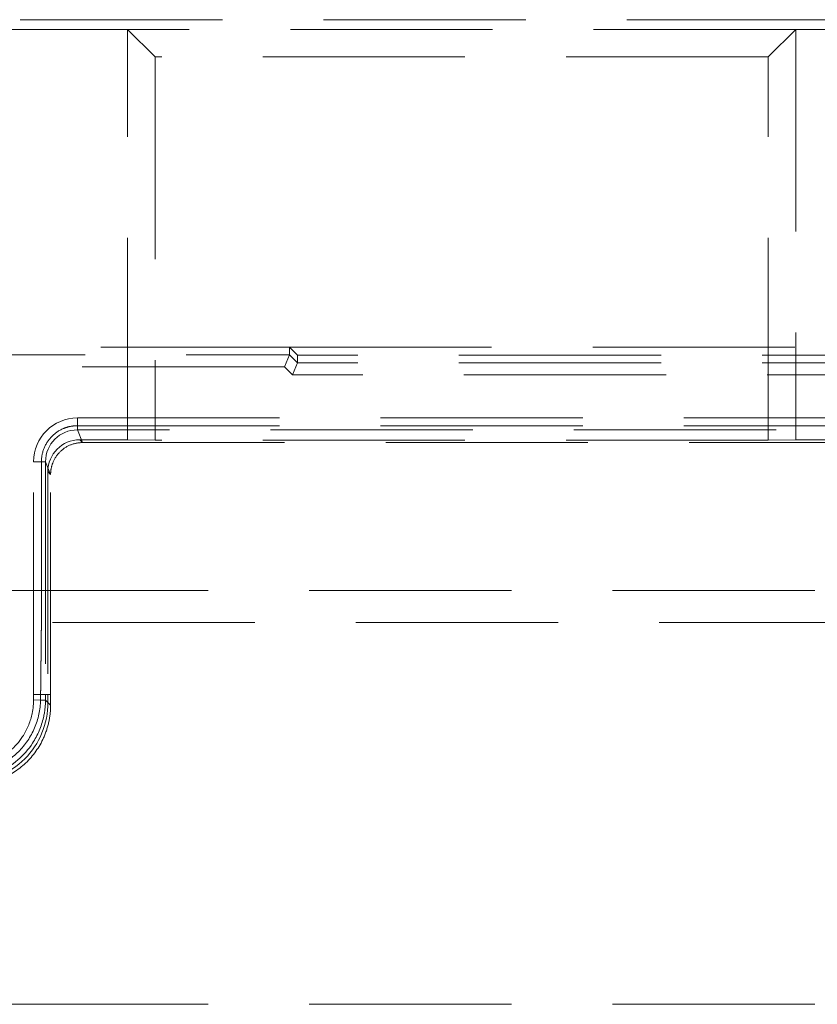
# Model space of a CAD drawing. Units: millimetres. Extents: x 815 to 1235, y 42 to 339.
# Drawn here: x 944 to 949, y 279 to 285 of the extents above; entities that cross this region are included whole.
import ezdxf

# ---------------------------------------------------------------- set-up
doc = ezdxf.new("R2010")
doc.units = ezdxf.units.MM
doc.linetypes.add('HIDDEN', pattern=[1.905, 1.27, -0.635])
doc.layers.get('0').update_dxf_attribs({"lineweight": 0})

msp = doc.modelspace()

# ---------------------------------------------------------------- linework, layer by layer
at = {"linetype": 'HIDDEN', "lineweight": 0}
for p, q in [((917.7449, 284.8202), (967.5663, 284.8202)), ((917.7449, 284.8202), (967.5663, 284.8202)), ((945.0881, 284.759), (940.223, 284.759)), ((945.0881, 284.759), (940.223, 284.759)), ((945.0881, 282.18), (945.0881, 284.759)), ((949.2864, 284.759), (945.0881, 284.759)), ((945.0881, 284.759), (945.2613, 284.5858)), ((945.0881, 284.759), (945.2613, 284.5858)), ((945.0881, 282.18), (945.0881, 284.759)), ((949.2864, 284.759), (945.0881, 284.759)), ((949.2864, 284.759), (949.1132, 284.5858)), ((949.2864, 284.759), (949.1132, 284.5858)), ((949.2864, 284.759), (949.2864, 282.18)), ((949.7864, 284.759), (949.2864, 284.759)), ((949.7864, 284.759), (949.2864, 284.759)), ((949.2864, 284.759), (949.2864, 282.18)), ((945.2613, 284.5858), (945.2613, 282.1783)), ((949.1132, 284.5858), (945.2613, 284.5858)), ((945.2613, 284.5858), (945.2613, 282.1783)), ((949.1132, 284.5858), (945.2613, 284.5858)), ((949.1132, 282.1783), (949.1132, 284.5858)), ((949.1132, 282.1783), (949.1132, 284.5858)), ((939.2056, 282.7625), (946.1056, 282.7625)), ((943.553, 282.7141), (946.1056, 282.7141)), ((946.0745, 282.6391), (946.1056, 282.7141)), ((946.1056, 282.7625), (954.2056, 282.7625)), ((946.1056, 282.7141), (946.1056, 282.7625)), ((946.1056, 282.7625), (946.1556, 282.7115)), ((946.1056, 282.7141), (946.1556, 282.6641)), ((946.1556, 282.6641), (946.1245, 282.5891)), ((946.1556, 282.6641), (946.1556, 282.7115)), ((954.1556, 282.7115), (946.1556, 282.7115)), ((954.1556, 282.6641), (946.1556, 282.6641)), ((946.0745, 282.6391), (943.553, 282.6391)), ((946.1245, 282.5891), (946.0745, 282.6391)), ((954.1866, 282.5891), (946.1245, 282.5891)), ((944.7735, 282.3175), (954.8776, 282.3175)), ((944.7735, 282.2426), (944.7735, 282.3175)), ((944.7735, 282.2685), (954.8776, 282.2685)), ((944.7735, 282.2426), (944.7735, 282.2685)), ((954.8776, 282.2426), (944.7735, 282.2426)), ((944.7735, 282.2426), (944.8055, 282.1625)), ((954.8776, 282.2426), (944.7735, 282.2426)), ((944.7735, 282.2426), (944.8055, 282.1625)), ((944.7881, 282.18), (945.0881, 282.18)), ((944.8056, 282.1625), (944.7881, 282.18)), ((944.7881, 282.18), (945.0881, 282.18)), ((944.8056, 282.1625), (944.7881, 282.18)), ((944.8055, 282.1625), (944.8056, 282.1625)), ((944.8055, 282.1625), (944.8056, 282.1625)), ((944.8056, 282.1625), (954.8457, 282.1625)), ((944.8056, 282.1625), (954.8457, 282.1625)), ((945.2613, 282.1783), (945.0881, 282.18)), ((945.2613, 282.1783), (945.0881, 282.18)), ((949.1132, 282.1783), (945.2613, 282.1783)), ((949.1132, 282.1783), (945.2613, 282.1783)), ((949.2864, 282.18), (949.1132, 282.1783)), ((949.2864, 282.18), (949.1132, 282.1783)), ((949.2864, 282.18), (949.7864, 282.18)), ((949.2864, 282.18), (949.7864, 282.18)), ((944.4987, 280.5791), (944.4987, 282.0425)), ((944.5737, 282.0425), (944.4987, 282.0425)), ((944.5478, 281.0326), (944.5478, 282.0425)), ((944.5737, 282.0425), (944.5478, 282.0425)), ((944.5737, 282.0425), (944.5737, 280.5789)), ((944.6056, 281.9625), (944.5737, 282.0425)), ((944.5737, 282.0425), (944.5737, 280.5789)), ((944.6056, 281.9625), (944.5737, 282.0425)), ((944.5881, 281.98), (944.5881, 280.5789)), ((944.5881, 281.98), (944.6056, 281.9626)), ((944.5881, 281.98), (944.5881, 280.5789)), ((944.5881, 281.98), (944.6056, 281.9626)), ((944.6056, 281.9625), (944.6056, 281.9626)), ((944.6056, 281.9625), (944.6056, 281.9626)), ((944.6056, 280.5789), (944.6056, 281.9625)), ((944.6056, 280.5789), (944.6056, 281.9625)), ((917.6556, 281.2325), (1017.6556, 281.2325)), ((959.2234, 281.0326), (944.5478, 281.0326)), ((944.4986, 280.545), (944.4987, 280.5791)), ((944.4987, 280.5791), (944.5737, 280.5789)), ((944.5428, 280.579), (944.5737, 280.5789)), ((944.5737, 280.5789), (944.5735, 280.5447)), ((944.5737, 280.5789), (944.5735, 280.5447)), ((944.5737, 280.5789), (944.5881, 280.5789)), ((944.5737, 280.5789), (944.5881, 280.5789)), ((944.5881, 280.5789), (944.5884, 280.5296)), ((944.5881, 280.5789), (944.6056, 280.5789)), ((944.5881, 280.5789), (944.6056, 280.5789)), ((944.5881, 280.5789), (944.5884, 280.5296)), ((944.6056, 280.5125), (944.6056, 280.5789)), ((944.6056, 280.5125), (944.6056, 280.5789)), ((944.5735, 280.5447), (944.4986, 280.545)), ((944.5735, 280.5447), (944.5422, 280.5448)), ((944.5735, 280.5447), (944.6056, 280.5125)), ((944.5735, 280.5447), (944.6056, 280.5125)), ((944.6056, 280.5125), (944.5884, 280.5296)), ((944.6056, 280.5125), (944.5884, 280.5296)), ((917.6556, 278.6325), (1017.6556, 278.6325))]:
    msp.add_line(p, q, dxfattribs=at)
for centre, major_axis, ratio, start_param, end_param in [((945.9995, 282.7141), (0.1061, 0), 0.01473, 6.277087, 6.283189), ((946.0495, 282.6641), (0.1061, 0), 0.01473, 6.277087, 6.283189), ((944.7738, 282.0423), (-0.1019, 0.2557), 0.998891, 5.904268, 7.474301), ((944.7738, 282.0423), (-0.0742, 0.1861), 0.998061, 5.904268, 7.474301), ((944.7738, 282.0423), (-0.0742, 0.1861), 0.998061, 5.904268, 7.474301), ((944.7882, 281.98), (-0.1415, 0.1415), 0.999695, 5.497939, 7.068431), ((944.7882, 281.98), (-0.1415, 0.1415), 0.999695, 5.497939, 7.068431), ((944.0883, 280.5275), (0.3545, -0.3528), 0.999694, 5.495629, 7.070742), ((944.0883, 280.5275), (0.3545, -0.3528), 0.999694, 5.495629, 7.070742)]:
    msp.add_ellipse(centre, major_axis=major_axis, ratio=ratio, start_param=start_param, end_param=end_param, dxfattribs=at)
for points, knots in [([(944.5478, 282.0425), (944.5478, 282.072), (944.5535, 282.1012), (944.5759, 282.1557), (944.5923, 282.1804), (944.6336, 282.2223), (944.6582, 282.239), (944.6992, 282.2564), (944.7136, 282.2609), (944.7433, 282.267), (944.7584, 282.2685), (944.7735, 282.2685)], [0, 0, 0, 0, 0.0884365, 0.0884365, 0.1767496, 0.1767496, 0.2649497, 0.2649497, 0.3103646, 0.3103646, 0.3557846, 0.3557846, 0.3557846, 0.3557846]), ([(944.8055, 282.1625), (944.7794, 282.1625), (944.7536, 282.1574), (944.7055, 282.1377), (944.6836, 282.1232), (944.6465, 282.0866), (944.6317, 282.0648), (944.6163, 282.0285), (944.6123, 282.0157), (944.6069, 281.9894), (944.6056, 281.976), (944.6056, 281.9626)], [0, 0, 0, 0, 0.0781161, 0.0781161, 0.1562056, 0.1562056, 0.23431, 0.23431, 0.2745643, 0.2745643, 0.3148419, 0.3148419, 0.3148419, 0.3148419]), ([(944.8055, 282.1625), (944.7794, 282.1625), (944.7536, 282.1574), (944.7055, 282.1377), (944.6836, 282.1232), (944.6465, 282.0866), (944.6317, 282.0648), (944.6163, 282.0285), (944.6123, 282.0157), (944.6069, 281.9894), (944.6056, 281.976), (944.6056, 281.9626)], [0, 0, 0, 0, 0.0781161, 0.0781161, 0.1562056, 0.1562056, 0.23431, 0.23431, 0.2745643, 0.2745643, 0.3148419, 0.3148419, 0.3148419, 0.3148419]), ([(944.0736, 280.122), (944.1342, 280.122), (944.1949, 280.1352), (944.3228, 280.1936), (944.3858, 280.2478), (944.4568, 280.3566), (944.4767, 280.4033), (944.4948, 280.4825), (944.4984, 280.5138), (944.4986, 280.545)], [-0.782935, -0.782935, -0.782935, -0.782935, -0.355015, -0.355015, 0.209549, 0.209549, 0.562402, 0.562402, 0.782935, 0.782935, 0.782935, 0.782935]), ([(944.0736, 280.0846), (944.1348, 280.0846), (944.1953, 280.0966), (944.3084, 280.143), (944.3598, 280.177), (944.4467, 280.2629), (944.4813, 280.3139), (944.5286, 280.4254), (944.5412, 280.4847), (944.5422, 280.5448)], [0, 0, 0, 0, 0.1833944, 0.1833944, 0.3667191, 0.3667191, 0.5499057, 0.5499057, 0.7301162, 0.7301162, 0.7301162, 0.7301162]), ([(944.5735, 280.5447), (944.5734, 280.5079), (944.5691, 280.4712), (944.5478, 280.378), (944.5244, 280.323), (944.4409, 280.195), (944.3667, 280.1312), (944.2162, 280.0625), (944.1449, 280.047), (944.0736, 280.047)], [-0.782935, -0.782935, -0.782935, -0.782935, -0.562402, -0.562402, -0.209549, -0.209549, 0.355015, 0.355015, 0.782935, 0.782935, 0.782935, 0.782935]), ([(944.5735, 280.5447), (944.5734, 280.5079), (944.5691, 280.4712), (944.5478, 280.378), (944.5244, 280.323), (944.4409, 280.195), (944.3667, 280.1312), (944.2162, 280.0625), (944.1449, 280.047), (944.0736, 280.047)], [-0.782935, -0.782935, -0.782935, -0.782935, -0.562402, -0.562402, -0.209549, -0.209549, 0.355015, 0.355015, 0.782935, 0.782935, 0.782935, 0.782935]), ([(944.108, 280.0126), (944.164, 280.0128), (944.2243, 280.0226), (944.3452, 280.0689), (944.4011, 280.1039), (944.4965, 280.1939), (944.5349, 280.2479), (944.5762, 280.3399), (944.5872, 280.3736), (944.6019, 280.4426), (944.6056, 280.4777), (944.6056, 280.5125)], [0, 0, 0, 0, 0.1739631, 0.1739631, 0.3500404, 0.3500404, 0.5268503, 0.5268503, 0.6223611, 0.6223611, 0.718699, 0.718699, 0.718699, 0.718699]), ([(944.108, 280.0126), (944.164, 280.0128), (944.2243, 280.0226), (944.3452, 280.0689), (944.4011, 280.1039), (944.4965, 280.1939), (944.5349, 280.2479), (944.5762, 280.3399), (944.5872, 280.3736), (944.6019, 280.4426), (944.6056, 280.4777), (944.6056, 280.5125)], [0, 0, 0, 0, 0.1739631, 0.1739631, 0.3500404, 0.3500404, 0.5268503, 0.5268503, 0.6223611, 0.6223611, 0.718699, 0.718699, 0.718699, 0.718699])]:
    msp.add_open_spline(points, degree=3, knots=knots, dxfattribs=at)
for points, weights in [([(944.5428, 280.579), (944.5453, 280.7936), (944.5478, 281.0326)], [0.999999698831, 0.999096939925, 1]), ([(944.5422, 280.5448), (944.5425, 280.5618), (944.5428, 280.579)], [0.999999881453, 0.999994125959, 0.999999916809])]:
    msp.add_rational_spline(points, weights, degree=2, dxfattribs=at)

doc.saveas('drawing.dxf')
